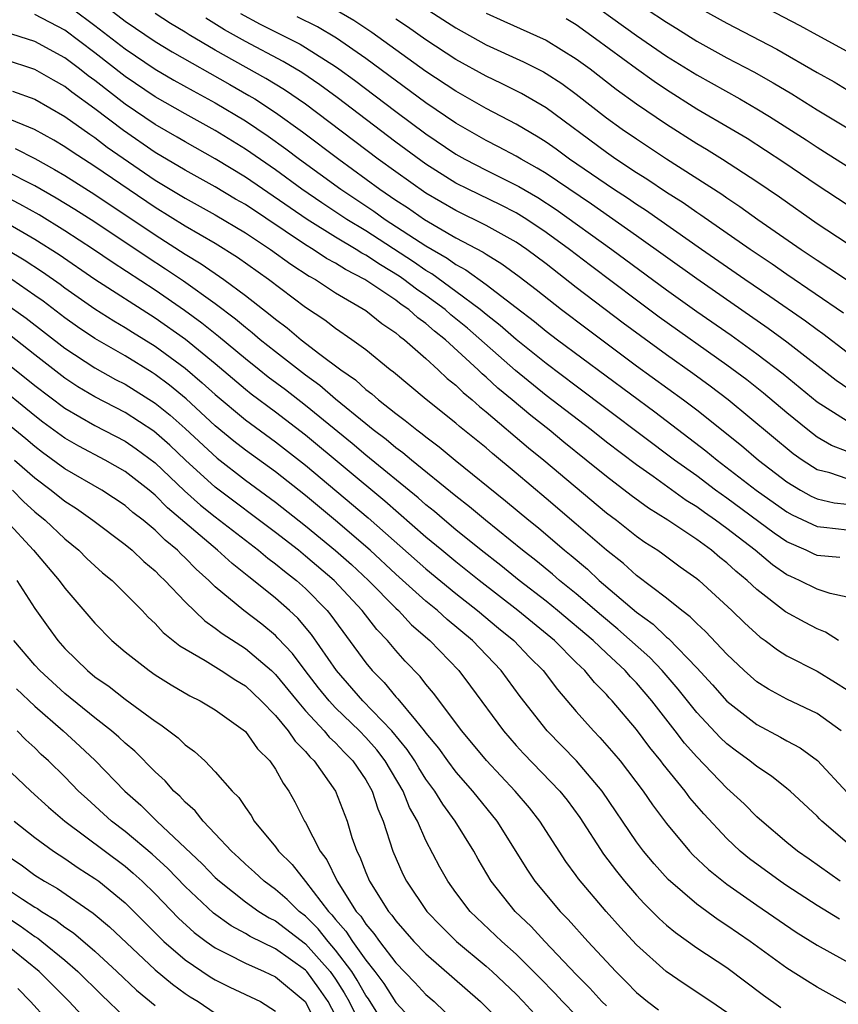
# Model space of a CAD drawing. Units: inches. Extents: x 2634000 to 2637000, y 1512000 to 1515000.
# Drawn here: x 2636140 to 2636194, y 1512351 to 1512416 of the extents above; entities that cross this region are included whole.
import ezdxf

# ---------------------------------------------------------------- set-up
doc = ezdxf.new("R2010")
doc.units = ezdxf.units.IN
doc.header["$MEASUREMENT"] = 0
doc.layers.add('LD26341512_2ft', color=132, linetype='Continuous')

msp = doc.modelspace()

# ---------------------------------------------------------------- linework, layer by layer
at = {"layer": 'LD26341512_2ft'}
for points, elevation in [([(2636177, 1512418.12), (2636181, 1512415.225), (2636183, 1512413.858), (2636185, 1512412.596), (2636187.86, 1512411), (2636189, 1512410.347), (2636189.842, 1512409.842), (2636192.275, 1512408.275), (2636193, 1512407.792), (2636193.494, 1512407.494), (2636195, 1512406.538)], 9528), ([(2636166.963, 1512417.037), (2636169, 1512415.723), (2636171, 1512414.608), (2636173.481, 1512413.481), (2636174.814, 1512412.814), (2636175, 1512412.705), (2636176.029, 1512412.028), (2636177, 1512411.312), (2636179, 1512409.754), (2636180.044, 1512409), (2636181, 1512408.341), (2636183, 1512407.023), (2636186.667, 1512404.667), (2636187, 1512404.43), (2636187.862, 1512403.861), (2636189.072, 1512403), (2636191.945, 1512401), (2636193, 1512400.285), (2636193.788, 1512399.788), (2636195.094, 1512398.906)], 9534), ([(2636194.52, 1512380.52), (2636193, 1512380.657), (2636192.76, 1512380.76), (2636192.279, 1512381), (2636191, 1512381.565), (2636190.145, 1512382.146), (2636187, 1512384.466), (2636186.251, 1512385), (2636185, 1512385.941), (2636183.533, 1512387), (2636177, 1512391.901), (2636175, 1512393.41), (2636173, 1512395.008), (2636171.948, 1512395.947), (2636171, 1512396.675), (2636170.615, 1512397), (2636169, 1512398.211), (2636167.388, 1512399.388), (2636167, 1512399.61), (2636166.177, 1512400.177), (2636163, 1512402.231), (2636161.735, 1512403), (2636160.089, 1512404.089), (2636158.765, 1512405), (2636157, 1512406.281), (2636155, 1512407.662), (2636153, 1512408.915), (2636151, 1512410.016), (2636149, 1512411.144), (2636147, 1512412.494), (2636145, 1512414.061), (2636143, 1512415.565), (2636141, 1512416.623)], 9552), ([(2636143.51, 1512417), (2636145, 1512415.891), (2636147, 1512414.326), (2636149, 1512412.982), (2636150.254, 1512412.254), (2636151.538, 1512411.538), (2636153, 1512410.755), (2636155, 1512409.54), (2636156.519, 1512408.519), (2636157.687, 1512407.687), (2636158.598, 1512407), (2636161.342, 1512405), (2636163.538, 1512403.538), (2636164.304, 1512403), (2636167, 1512401.236), (2636168.416, 1512400.416), (2636169, 1512399.988), (2636169.649, 1512399.649), (2636171, 1512398.671), (2636173, 1512397.148), (2636174.217, 1512396.216), (2636175, 1512395.569), (2636175.745, 1512395), (2636182.208, 1512390.208), (2636184.486, 1512388.486), (2636185.613, 1512387.613), (2636186.36, 1512387), (2636188.954, 1512385), (2636191, 1512383.552), (2636191.353, 1512383.353), (2636193, 1512382.577), (2636193.459, 1512382.541), (2636195, 1512382.358)], 9550), ([(2636145.938, 1512417), (2636147, 1512416.172), (2636149, 1512414.821), (2636150.133, 1512414.133), (2636153.97, 1512411.97), (2636155.241, 1512411.241), (2636155.625, 1512411), (2636157, 1512410.099), (2636158.809, 1512408.809), (2636161.203, 1512407), (2636163.943, 1512405), (2636165, 1512404.282), (2636165.778, 1512403.778), (2636166.897, 1512403), (2636169, 1512401.779), (2636170.818, 1512400.818), (2636171, 1512400.685), (2636172.049, 1512400.049), (2636173.202, 1512399.202), (2636174.336, 1512398.336), (2636176.024, 1512397), (2636177.712, 1512395.713), (2636181, 1512393.272), (2636184.121, 1512391), (2636185, 1512390.337), (2636187.969, 1512387.969), (2636189.114, 1512387), (2636191, 1512385.552), (2636191.892, 1512385), (2636192.599, 1512384.599), (2636193, 1512384.413), (2636194.149, 1512384.149), (2636195, 1512384.057)], 9548), ([(2636195, 1512385.75), (2636193.858, 1512386.142), (2636193, 1512386.359), (2636192.002, 1512387), (2636191.42, 1512387.42), (2636187.091, 1512391), (2636185.906, 1512391.905), (2636184.748, 1512392.749), (2636183, 1512393.989), (2636180.108, 1512396.108), (2636177, 1512398.473), (2636175, 1512400.032), (2636173.71, 1512401), (2636173, 1512401.48), (2636171, 1512402.6), (2636169, 1512403.585), (2636167, 1512404.75), (2636165, 1512406.148), (2636163.83, 1512407), (2636159, 1512410.646), (2636157.608, 1512411.608), (2636156.371, 1512412.371), (2636153, 1512414.245), (2636151.266, 1512415.266), (2636151, 1512415.442), (2636150.029, 1512416.029), (2636149, 1512416.681)], 9546), ([(2636154.681, 1512416.681), (2636155.981, 1512415.981), (2636157, 1512415.464), (2636157.318, 1512415.317), (2636158.639, 1512414.639), (2636159, 1512414.423), (2636161, 1512413.15), (2636161.213, 1512413), (2636162.245, 1512412.245), (2636165, 1512410.159), (2636167, 1512408.687), (2636169, 1512407.34), (2636169.593, 1512407), (2636171, 1512406.262), (2636173.179, 1512405.179), (2636174.447, 1512404.446), (2636175.659, 1512403.658), (2636179.365, 1512401), (2636183, 1512398.306), (2636185, 1512396.885), (2636187.295, 1512395.295), (2636189, 1512394.069), (2636190.741, 1512392.741), (2636193, 1512390.875), (2636195, 1512389.599)], 9542), ([(2636195.477, 1512391.477), (2636194.28, 1512392.28), (2636191, 1512394.841), (2636189.754, 1512395.754), (2636185, 1512399.037), (2636181, 1512401.902), (2636178.001, 1512404.001), (2636175, 1512406.045), (2636174.407, 1512406.407), (2636173.331, 1512407), (2636173, 1512407.203), (2636171.831, 1512407.831), (2636171, 1512408.251), (2636169, 1512409.399), (2636167, 1512410.753), (2636163, 1512413.694), (2636161.048, 1512415.048), (2636159.79, 1512415.791), (2636158.453, 1512416.453)], 9540), ([(2636195, 1512394.141), (2636193.389, 1512395.389), (2636193, 1512395.656), (2636192.234, 1512396.234), (2636189.873, 1512397.873), (2636188.209, 1512399), (2636185.311, 1512401), (2636181.604, 1512403.604), (2636181, 1512403.983), (2636180.401, 1512404.401), (2636179.462, 1512405), (2636178.006, 1512405.994), (2636176.552, 1512407), (2636175.664, 1512407.664), (2636175, 1512408.13), (2636174.467, 1512408.467), (2636173, 1512409.332), (2636171, 1512410.378), (2636169, 1512411.511), (2636167, 1512412.835), (2636163.416, 1512415.417), (2636162.219, 1512416.219), (2636160.95, 1512416.95)], 9538), ([(2636171, 1512416.716), (2636172.174, 1512416.173), (2636175, 1512414.904), (2636177, 1512413.678), (2636177.913, 1512413), (2636179.65, 1512411.65), (2636181, 1512410.679), (2636183, 1512409.316), (2636185, 1512408.051), (2636185.662, 1512407.662), (2636186.721, 1512407), (2636189, 1512405.512), (2636190.494, 1512404.494), (2636193, 1512402.729), (2636195, 1512401.407)], 9532), ([(2636181.652, 1512417), (2636183, 1512416.098), (2636183.685, 1512415.685), (2636185, 1512414.848), (2636187, 1512413.746), (2636188.802, 1512412.802), (2636190.084, 1512412.084), (2636191.333, 1512411.333), (2636193, 1512410.277), (2636195, 1512409.075)], 9526), ([(2636185.265, 1512417), (2636187, 1512416.042), (2636190.318, 1512414.318), (2636193, 1512412.759), (2636194.131, 1512412.131), (2636195, 1512411.615)], 9524), ([(2636195, 1512414.153), (2636193, 1512415.235), (2636191.871, 1512415.871), (2636189.714, 1512417)], 9522), ([(2636195, 1512387.574), (2636193.972, 1512387.972), (2636193, 1512388.528), (2636192.381, 1512389), (2636191, 1512390.132), (2636189.444, 1512391.444), (2636188.329, 1512392.329), (2636187, 1512393.318), (2636182.506, 1512396.506), (2636181, 1512397.619), (2636177.933, 1512399.933), (2636176.55, 1512401), (2636175, 1512402.134), (2636173.705, 1512403), (2636173, 1512403.428), (2636171.96, 1512403.96), (2636169.803, 1512405), (2636169, 1512405.415), (2636167, 1512406.671), (2636165, 1512408.127), (2636161.093, 1512411.093), (2636159.942, 1512411.942), (2636158.753, 1512412.753), (2636157.503, 1512413.503), (2636155, 1512414.818), (2636153.604, 1512415.604), (2636152.366, 1512416.366)], 9544), ([(2636194.766, 1512396.766), (2636191, 1512399.323), (2636190.017, 1512400.017), (2636188.555, 1512401), (2636185.275, 1512403.276), (2636185, 1512403.452), (2636184.097, 1512404.097), (2636183, 1512404.79), (2636181.679, 1512405.679), (2636181, 1512406.1), (2636179.628, 1512407), (2636179, 1512407.434), (2636175, 1512410.402), (2636173.364, 1512411.364), (2636172.031, 1512412.031), (2636171, 1512412.512), (2636169, 1512413.617), (2636167, 1512414.923), (2636165.788, 1512415.788), (2636165, 1512416.316)], 9536), ([(2636195, 1512403.967), (2636193, 1512405.278), (2636190.786, 1512406.786), (2636189.585, 1512407.585), (2636188.364, 1512408.364), (2636187.299, 1512409), (2636185, 1512410.335), (2636183, 1512411.602), (2636182.167, 1512412.167), (2636180.998, 1512412.998), (2636178.281, 1512415), (2636177, 1512415.921), (2636176.321, 1512416.321)], 9530), ([(2636195, 1512377.889), (2636193.878, 1512378.122), (2636193, 1512378.42), (2636191.841, 1512379), (2636191.252, 1512379.252), (2636191, 1512379.378), (2636190.045, 1512380.045), (2636188.892, 1512381), (2636187, 1512382.45), (2636186.257, 1512383), (2636185.509, 1512383.509), (2636185, 1512383.884), (2636184.305, 1512384.305), (2636182.104, 1512385.896), (2636181, 1512386.674), (2636179, 1512388.189), (2636177.976, 1512389), (2636175, 1512391.3), (2636172.952, 1512392.951), (2636169.762, 1512395.762), (2636168.656, 1512396.656), (2636168.275, 1512397), (2636167, 1512397.944), (2636166.367, 1512398.367), (2636165.543, 1512399), (2636165.222, 1512399.222), (2636163.974, 1512399.974), (2636163, 1512400.624), (2636162.751, 1512400.751), (2636162.365, 1512401), (2636161, 1512401.81), (2636159.099, 1512403), (2636155, 1512405.807), (2636153, 1512407.024), (2636151, 1512408.145), (2636150.467, 1512408.467), (2636149, 1512409.299), (2636147, 1512410.662), (2636145, 1512412.22), (2636144.544, 1512412.545), (2636143.967, 1512413), (2636143, 1512413.727), (2636141, 1512414.828), (2636139, 1512415.469)], 9554), ([(2636194.431, 1512375), (2636193.568, 1512375.568), (2636193, 1512375.781), (2636192.202, 1512376.202), (2636190.914, 1512376.915), (2636189, 1512378.392), (2636188.352, 1512379), (2636187.603, 1512379.603), (2636187, 1512380.163), (2636186.529, 1512380.529), (2636185.988, 1512381), (2636185, 1512381.715), (2636183.092, 1512383), (2636181.797, 1512383.797), (2636180.646, 1512384.646), (2636179, 1512385.899), (2636177.654, 1512387), (2636176.179, 1512388.179), (2636175.19, 1512389), (2636173.966, 1512389.966), (2636172.74, 1512391), (2636171.782, 1512391.782), (2636171, 1512392.513), (2636170.731, 1512392.731), (2636170.466, 1512393), (2636168.295, 1512395), (2636167.568, 1512395.568), (2636167, 1512396.082), (2636166.459, 1512396.459), (2636165.872, 1512397), (2636165.349, 1512397.349), (2636165, 1512397.617), (2636162.943, 1512399), (2636161.658, 1512399.658), (2636161, 1512400.083), (2636160.402, 1512400.402), (2636159.516, 1512401), (2636159, 1512401.311), (2636155, 1512403.979), (2636154.351, 1512404.351), (2636153, 1512405.163), (2636151, 1512406.264), (2636149, 1512407.452), (2636146.896, 1512408.896), (2636145, 1512410.345), (2636143.459, 1512411.459), (2636143, 1512411.821), (2636142.242, 1512412.242), (2636141, 1512412.964), (2636139, 1512413.617)], 9556), ([(2636139.531, 1512411.531), (2636141, 1512410.989), (2636143, 1512409.833), (2636144.654, 1512408.654), (2636145, 1512408.43), (2636145.807, 1512407.807), (2636149, 1512405.613), (2636151, 1512404.404), (2636153, 1512403.31), (2636155, 1512402.107), (2636156.671, 1512401), (2636158.014, 1512400.014), (2636159.231, 1512399.231), (2636159.664, 1512399), (2636161, 1512398.12), (2636163, 1512396.936), (2636164.069, 1512396.069), (2636165, 1512395.459), (2636165.239, 1512395.239), (2636165.582, 1512395), (2636167, 1512393.753), (2636167.827, 1512393), (2636168.425, 1512392.424), (2636169, 1512391.968), (2636169.48, 1512391.48), (2636170.074, 1512391), (2636170.561, 1512390.561), (2636171, 1512390.216), (2636173.82, 1512387.82), (2636174.832, 1512387), (2636179, 1512383.499), (2636179.661, 1512383), (2636181, 1512381.941), (2636181.55, 1512381.55), (2636182.407, 1512381), (2636182.757, 1512380.757), (2636183.909, 1512379.909), (2636185, 1512379.132), (2636185.161, 1512379), (2636187.339, 1512377), (2636188.173, 1512376.173), (2636189.224, 1512375.225), (2636189.558, 1512375), (2636190.374, 1512374.374), (2636191, 1512373.98), (2636193, 1512372.961), (2636194.222, 1512372.222), (2636195, 1512371.733)], 9558), ([(2636194.606, 1512369), (2636193, 1512370.163), (2636191, 1512371.098), (2636189.774, 1512371.774), (2636189, 1512372.263), (2636188.157, 1512373), (2636187, 1512374.093), (2636185.592, 1512375.592), (2636185, 1512376.127), (2636184.577, 1512376.577), (2636184.013, 1512377), (2636183, 1512377.822), (2636181, 1512379.333), (2636180.127, 1512380.127), (2636179, 1512381.008), (2636177, 1512382.745), (2636175, 1512384.45), (2636173, 1512386.133), (2636171.427, 1512387.427), (2636171, 1512387.802), (2636169.235, 1512389.235), (2636169, 1512389.446), (2636167.019, 1512391.02), (2636164.846, 1512392.846), (2636164.635, 1512393), (2636163, 1512394.321), (2636162.079, 1512395), (2636161, 1512395.736), (2636160.29, 1512396.291), (2636159, 1512397.142), (2636156.542, 1512399), (2636154.472, 1512400.472), (2636153, 1512401.386), (2636151, 1512402.555), (2636149, 1512403.791), (2636145, 1512406.515), (2636143.486, 1512407.486), (2636143, 1512407.828), (2636142.268, 1512408.268), (2636140.977, 1512408.977), (2636139, 1512409.803)], 9560), ([(2636139.703, 1512407.702), (2636141, 1512407.039), (2636142.317, 1512406.317), (2636143, 1512405.905), (2636145, 1512404.646), (2636149, 1512401.973), (2636151, 1512400.685), (2636152.054, 1512400.054), (2636153.569, 1512399), (2636155, 1512397.948), (2636156.654, 1512396.654), (2636157, 1512396.354), (2636157.785, 1512395.784), (2636158.714, 1512395), (2636159.96, 1512394.04), (2636161.347, 1512393), (2636162.324, 1512392.323), (2636163, 1512391.694), (2636163.401, 1512391.401), (2636163.841, 1512391), (2636165, 1512390.085), (2636165.63, 1512389.63), (2636166.394, 1512389), (2636166.749, 1512388.749), (2636167, 1512388.536), (2636167.884, 1512387.884), (2636168.948, 1512387), (2636172.294, 1512384.294), (2636173.836, 1512383), (2636174.482, 1512382.483), (2636176.222, 1512381), (2636176.653, 1512380.654), (2636177.737, 1512379.737), (2636178.516, 1512379), (2636181, 1512376.887), (2636182.099, 1512376.099), (2636183, 1512375.226), (2636183.129, 1512375.13), (2636185, 1512373.182), (2636186.056, 1512372.055), (2636187, 1512370.98), (2636189, 1512369.42), (2636190.579, 1512368.579), (2636191, 1512368.325), (2636191.869, 1512367.869), (2636193.025, 1512367.025), (2636195, 1512364.899)], 9562), ([(2636195, 1512361.561), (2636193.324, 1512363), (2636193.157, 1512363.157), (2636193, 1512363.33), (2636191.207, 1512365), (2636191, 1512365.172), (2636189.978, 1512365.978), (2636189, 1512366.619), (2636188.537, 1512367), (2636187.646, 1512367.646), (2636187, 1512368.136), (2636186.56, 1512368.56), (2636185, 1512370.227), (2636183.776, 1512371.776), (2636182.715, 1512373), (2636181.878, 1512373.878), (2636179.767, 1512375.767), (2636178.665, 1512376.665), (2636177, 1512378.105), (2636175.89, 1512379), (2636175.416, 1512379.416), (2636174.315, 1512380.316), (2636173.43, 1512381), (2636170.958, 1512383), (2636169.899, 1512383.9), (2636169, 1512384.591), (2636166.035, 1512387), (2636165.476, 1512387.476), (2636165, 1512387.812), (2636164.358, 1512388.358), (2636163.5, 1512389), (2636163, 1512389.403), (2636161, 1512391.047), (2636159.955, 1512391.955), (2636159, 1512392.638), (2636157, 1512394.187), (2636155.981, 1512395), (2636155.455, 1512395.455), (2636155, 1512395.802), (2636154.356, 1512396.356), (2636153, 1512397.375), (2636150.88, 1512398.88), (2636149.695, 1512399.694), (2636148.48, 1512400.48), (2636145, 1512402.804), (2636143.658, 1512403.658), (2636142.416, 1512404.417), (2636141, 1512405.227), (2636139, 1512406.237)], 9564), ([(2636194.532, 1512359), (2636192.47, 1512360.47), (2636191.696, 1512361), (2636191, 1512361.573), (2636189.323, 1512363), (2636189, 1512363.288), (2636188.148, 1512364.148), (2636187.225, 1512365), (2636187, 1512365.187), (2636185, 1512367.262), (2636184.189, 1512368.189), (2636183.58, 1512369), (2636182.016, 1512371), (2636181, 1512372.185), (2636180.595, 1512372.594), (2636180.251, 1512373), (2636179, 1512374.164), (2636178.126, 1512375), (2636175.758, 1512377), (2636175, 1512377.614), (2636173.206, 1512379), (2636171.987, 1512379.987), (2636170.685, 1512381), (2636169, 1512382.365), (2636168.23, 1512383), (2636167.57, 1512383.57), (2636167, 1512384.015), (2636166.478, 1512384.478), (2636163, 1512387.322), (2636162.095, 1512388.094), (2636159, 1512390.634), (2636157.664, 1512391.663), (2636156.52, 1512392.52), (2636155.915, 1512393), (2636155, 1512393.732), (2636153.221, 1512395.22), (2636152.108, 1512396.108), (2636150.947, 1512396.947), (2636149, 1512398.295), (2636146.152, 1512400.152), (2636144.906, 1512401), (2636143, 1512402.235), (2636141.29, 1512403.29), (2636140.016, 1512404.015), (2636138.689, 1512404.69)], 9566), ([(2636194.483, 1512356.483), (2636193, 1512357.395), (2636191, 1512358.692), (2636190.547, 1512359), (2636188.5, 1512360.5), (2636187.897, 1512361), (2636187, 1512361.84), (2636185.472, 1512363.472), (2636184.551, 1512364.551), (2636184.224, 1512365), (2636182.783, 1512366.783), (2636182.627, 1512367), (2636181.892, 1512367.892), (2636181, 1512369.095), (2636179.372, 1512371), (2636179.187, 1512371.187), (2636179, 1512371.408), (2636178.212, 1512372.213), (2636177.57, 1512373), (2636177, 1512373.544), (2636175.544, 1512375), (2636173.115, 1512377), (2636170.539, 1512379), (2636169, 1512380.228), (2636168.062, 1512381), (2636167, 1512381.88), (2636164.263, 1512384.263), (2636159, 1512388.659), (2636157, 1512390.185), (2636155.388, 1512391.388), (2636155, 1512391.696), (2636153, 1512393.387), (2636151.011, 1512395.011), (2636149, 1512396.434), (2636145.005, 1512399.006), (2636142.632, 1512400.632), (2636141, 1512401.671), (2636139, 1512402.83)], 9568), ([(2636139.15, 1512401), (2636140.303, 1512400.303), (2636141.51, 1512399.51), (2636142.682, 1512398.682), (2636143, 1512398.441), (2636145, 1512397.041), (2636146.247, 1512396.247), (2636147, 1512395.81), (2636147.492, 1512395.492), (2636149, 1512394.569), (2636151, 1512393.097), (2636152.137, 1512392.137), (2636153, 1512391.351), (2636155, 1512389.668), (2636157, 1512388.21), (2636159, 1512386.658), (2636163.164, 1512383.164), (2636167, 1512379.768), (2636169, 1512378.125), (2636170.431, 1512377), (2636171.824, 1512375.824), (2636172.843, 1512375), (2636173.894, 1512373.894), (2636174.792, 1512373), (2636175.749, 1512371.75), (2636177, 1512370.296), (2636178.144, 1512369), (2636178.567, 1512368.567), (2636179.501, 1512367.501), (2636179.913, 1512367), (2636181.435, 1512365), (2636182.071, 1512364.071), (2636183, 1512362.833), (2636184.524, 1512361), (2636184.754, 1512360.754), (2636185.779, 1512359.779), (2636187, 1512358.81), (2636189, 1512357.404), (2636191.619, 1512355.619), (2636193, 1512354.762), (2636196.174, 1512353)], 9570), ([(2636195, 1512350.848), (2636193, 1512351.968), (2636192.357, 1512352.357), (2636191, 1512353.232), (2636188.548, 1512355), (2636187, 1512356.062), (2636186.43, 1512356.429), (2636185, 1512357.47), (2636183.112, 1512359.112), (2636182.163, 1512360.163), (2636181.458, 1512361), (2636181, 1512361.611), (2636178.709, 1512365), (2636177.008, 1512367.009), (2636175.07, 1512369), (2636173.276, 1512371.276), (2636172.001, 1512373), (2636170.088, 1512375), (2636168.404, 1512376.404), (2636167.762, 1512377), (2636167, 1512377.621), (2636165, 1512379.417), (2636163.307, 1512381), (2636161, 1512382.981), (2636159, 1512384.635), (2636157, 1512386.214), (2636155, 1512387.649), (2636154.244, 1512388.244), (2636153, 1512389.282), (2636151.067, 1512391.067), (2636149.968, 1512391.968), (2636149, 1512392.69), (2636148.81, 1512392.81), (2636147, 1512393.917), (2636145, 1512395.069), (2636143.849, 1512395.849), (2636143, 1512396.452), (2636141.554, 1512397.554), (2636141, 1512397.948), (2636139.472, 1512399)], 9572), ([(2636139, 1512397.458), (2636140.432, 1512396.432), (2636143, 1512394.443), (2636145, 1512393.121), (2636146.365, 1512392.365), (2636147, 1512392.037), (2636149, 1512390.789), (2636149.992, 1512389.992), (2636151, 1512389.095), (2636153.117, 1512387.116), (2636155, 1512385.656), (2636157, 1512384.206), (2636159, 1512382.623), (2636161, 1512380.992), (2636162.05, 1512380.05), (2636163.177, 1512379), (2636165, 1512377.153), (2636165.17, 1512377), (2636166.053, 1512376.053), (2636167.273, 1512375), (2636169.186, 1512373), (2636169.969, 1512371.969), (2636172.15, 1512369), (2636173, 1512368.03), (2636173.494, 1512367.494), (2636175.902, 1512365), (2636176.39, 1512364.39), (2636177.237, 1512363.237), (2636178.807, 1512360.807), (2636179.664, 1512359.664), (2636180.21, 1512359), (2636181, 1512358.086), (2636181.519, 1512357.519), (2636182.516, 1512356.516), (2636183, 1512356.078), (2636183.585, 1512355.585), (2636185, 1512354.581), (2636187, 1512353.261), (2636189.44, 1512351.44), (2636190.599, 1512350.599)], 9574), ([(2636187, 1512350.268), (2636185.944, 1512351), (2636184.177, 1512352.177), (2636182.973, 1512353), (2636181, 1512354.766), (2636179.927, 1512355.927), (2636178.975, 1512357), (2636177.155, 1512359.155), (2636177, 1512359.386), (2636176.311, 1512360.311), (2636174.576, 1512363), (2636173.879, 1512363.879), (2636172.937, 1512365), (2636171.029, 1512367.03), (2636169.384, 1512369), (2636167.511, 1512371.511), (2636167, 1512372.11), (2636166.618, 1512372.618), (2636165.631, 1512373.631), (2636165, 1512374.338), (2636164.45, 1512375), (2636163.735, 1512375.736), (2636162.757, 1512377), (2636160.893, 1512379), (2636159, 1512380.615), (2636158.522, 1512381), (2636157, 1512382.194), (2636153, 1512385.193), (2636151.02, 1512387), (2636149.98, 1512387.981), (2636148.91, 1512388.91), (2636147, 1512390.16), (2636145, 1512391.201), (2636143.871, 1512391.871), (2636143, 1512392.441), (2636141, 1512393.986), (2636139.315, 1512395.315)], 9576), ([(2636139, 1512393.574), (2636141, 1512391.963), (2636143, 1512390.449), (2636145, 1512389.292), (2636147, 1512388.255), (2636147.749, 1512387.749), (2636149, 1512386.822), (2636150.963, 1512384.964), (2636152.012, 1512384.011), (2636153, 1512383.215), (2636155.88, 1512381), (2636156.484, 1512380.484), (2636157, 1512380.11), (2636157.603, 1512379.603), (2636158.393, 1512379), (2636159, 1512378.463), (2636160.438, 1512377), (2636160.692, 1512376.693), (2636163, 1512373.512), (2636163.425, 1512373), (2636164.223, 1512372.223), (2636165, 1512371.27), (2636165.135, 1512371.135), (2636166.299, 1512369.701), (2636166.894, 1512369), (2636167, 1512368.854), (2636167.841, 1512367.841), (2636168.441, 1512367), (2636169, 1512366.251), (2636170.109, 1512365), (2636171.717, 1512363), (2636173.748, 1512359.748), (2636174.249, 1512359), (2636175.925, 1512357), (2636176.465, 1512356.466), (2636177.769, 1512355), (2636179.62, 1512353), (2636180.319, 1512352.319), (2636181, 1512351.61), (2636181.733, 1512351), (2636182.465, 1512350.465)], 9578), ([(2636179, 1512350.712), (2636178.706, 1512351), (2636177.897, 1512351.897), (2636177, 1512352.808), (2636174.91, 1512355), (2636173.988, 1512355.988), (2636172.94, 1512357), (2636171.349, 1512359), (2636170.471, 1512360.471), (2636170.178, 1512361), (2636168.937, 1512363), (2636168.116, 1512364.116), (2636167.588, 1512365), (2636167, 1512365.794), (2636166.535, 1512366.535), (2636166.267, 1512367), (2636165.766, 1512367.766), (2636164.747, 1512369), (2636162.814, 1512371), (2636161.052, 1512373), (2636159.398, 1512375.398), (2636158.484, 1512376.484), (2636157.935, 1512377), (2636157, 1512377.827), (2636155.54, 1512379), (2636155.227, 1512379.227), (2636155, 1512379.421), (2636154.114, 1512380.114), (2636153.148, 1512381), (2636149.83, 1512383.83), (2636149, 1512384.67), (2636148.603, 1512385), (2636147, 1512386.244), (2636145.671, 1512387), (2636143.921, 1512387.922), (2636143, 1512388.455), (2636141.528, 1512389.528), (2636141, 1512389.932), (2636138.209, 1512392.21)], 9580), ([(2636177, 1512350.073), (2636176.087, 1512351), (2636175.566, 1512351.566), (2636174.584, 1512352.584), (2636173, 1512354.159), (2636172.049, 1512355), (2636169.952, 1512357), (2636169, 1512358.256), (2636168.464, 1512359), (2636167.938, 1512359.938), (2636167, 1512361.707), (2636166.434, 1512363), (2636165.912, 1512363.912), (2636165.488, 1512365), (2636164.302, 1512367), (2636163.735, 1512367.735), (2636163, 1512368.565), (2636162.58, 1512369), (2636161, 1512370.535), (2636160.564, 1512371), (2636159.86, 1512371.86), (2636158.974, 1512373), (2636158.133, 1512374.133), (2636157.169, 1512375.169), (2636157, 1512375.327), (2636156.085, 1512376.085), (2636154.894, 1512377), (2636153, 1512378.583), (2636152.575, 1512379), (2636151.737, 1512379.737), (2636151, 1512380.492), (2636150.733, 1512380.733), (2636150.482, 1512381), (2636149.666, 1512381.666), (2636149, 1512382.334), (2636148.202, 1512383), (2636147.522, 1512383.522), (2636147, 1512383.985), (2636145.469, 1512385), (2636143, 1512386.422), (2636141.511, 1512387.511), (2636141, 1512387.893), (2636140.403, 1512388.403), (2636137.098, 1512391.098)], 9582), ([(2636139.655, 1512387), (2636141, 1512385.808), (2636142.086, 1512385), (2636143, 1512384.258), (2636143.769, 1512383.769), (2636144.858, 1512383), (2636147, 1512381.382), (2636147.466, 1512381), (2636148.256, 1512380.256), (2636149, 1512379.639), (2636149.31, 1512379.31), (2636149.654, 1512379), (2636151, 1512377.57), (2636152.301, 1512376.301), (2636153, 1512375.834), (2636153.463, 1512375.464), (2636155, 1512374.468), (2636156.732, 1512373), (2636157, 1512372.75), (2636158.433, 1512371), (2636159, 1512370.335), (2636160.243, 1512369), (2636160.581, 1512368.58), (2636161, 1512368.192), (2636161.573, 1512367.573), (2636162.151, 1512367), (2636163, 1512365.752), (2636163.435, 1512365), (2636163.809, 1512363.809), (2636164.163, 1512363), (2636164.805, 1512361), (2636165.472, 1512359.472), (2636165.708, 1512359), (2636167.061, 1512357), (2636168.009, 1512356.009), (2636169.026, 1512355), (2636171, 1512353.354), (2636171.399, 1512353), (2636173, 1512351.489), (2636173.477, 1512351), (2636174.207, 1512350.207)], 9584), ([(2636139.519, 1512385), (2636140.25, 1512384.251), (2636141, 1512383.556), (2636141.687, 1512383), (2636143, 1512381.761), (2636143.935, 1512381), (2636144.465, 1512380.465), (2636145, 1512379.962), (2636145.511, 1512379.511), (2636146.15, 1512379), (2636148.135, 1512377), (2636148.548, 1512376.548), (2636149, 1512376.141), (2636149.54, 1512375.539), (2636150.654, 1512374.655), (2636152.323, 1512373.676), (2636153.401, 1512373), (2636154.361, 1512372.361), (2636155, 1512371.986), (2636155.513, 1512371.512), (2636156.056, 1512371), (2636157, 1512370.023), (2636157.855, 1512369), (2636158.31, 1512368.31), (2636159, 1512367.618), (2636159.276, 1512367.276), (2636159.574, 1512367), (2636160.994, 1512365), (2636161.758, 1512363), (2636162.088, 1512361.912), (2636162.41, 1512361), (2636162.617, 1512360.617), (2636163, 1512359.593), (2636163.249, 1512359), (2636164.511, 1512357), (2636164.741, 1512356.741), (2636165, 1512356.366), (2636166.208, 1512355), (2636167, 1512354.187), (2636170.639, 1512351), (2636172.644, 1512349)], 9586), ([(2636139.08, 1512383), (2636140.907, 1512381), (2636142.622, 1512379), (2636143, 1512378.473), (2636145, 1512376.151), (2636146.117, 1512375), (2636147, 1512374.243), (2636148.601, 1512373), (2636149, 1512372.728), (2636150.058, 1512372.058), (2636151.32, 1512371.32), (2636151.994, 1512371), (2636153, 1512370.4), (2636155, 1512368.959), (2636155.811, 1512367.811), (2636156.625, 1512367), (2636157, 1512366.455), (2636157.513, 1512365.512), (2636157.894, 1512365), (2636158.281, 1512364.281), (2636158.935, 1512363), (2636159, 1512362.901), (2636159.972, 1512361), (2636160.417, 1512360.417), (2636161.102, 1512359), (2636162.376, 1512357), (2636162.671, 1512356.671), (2636163, 1512356.144), (2636163.537, 1512355.537), (2636163.91, 1512355), (2636165, 1512353.584), (2636166.276, 1512352.276), (2636167, 1512351.484), (2636167.547, 1512351), (2636169.63, 1512349)], 9588), ([(2636139.821, 1512379), (2636141, 1512377.129), (2636141.882, 1512375.882), (2636142.532, 1512375), (2636143, 1512374.483), (2636144.511, 1512373), (2636145, 1512372.599), (2636145.942, 1512371.942), (2636147, 1512371.11), (2636149, 1512369.636), (2636149.392, 1512369.392), (2636150.536, 1512368.536), (2636151, 1512368.067), (2636151.628, 1512367.628), (2636152.296, 1512367), (2636153, 1512366.285), (2636154.125, 1512365), (2636154.565, 1512364.565), (2636155, 1512363.9), (2636155.377, 1512363.377), (2636155.594, 1512363), (2636157, 1512361.295), (2636157.203, 1512361), (2636158.104, 1512360.104), (2636159, 1512358.977), (2636160.518, 1512357), (2636160.758, 1512356.758), (2636161, 1512356.452), (2636161.685, 1512355.685), (2636162.114, 1512355), (2636163, 1512353.752), (2636163.6, 1512353), (2636164.201, 1512352.201), (2636165, 1512350.947), (2636165.943, 1512349.943)], 9590), ([(2636164.723, 1512348.722), (2636163.175, 1512351.175), (2636163, 1512351.407), (2636162.432, 1512352.431), (2636162.07, 1512353), (2636161, 1512354.431), (2636160.497, 1512355), (2636159.836, 1512355.836), (2636159, 1512356.681), (2636158.585, 1512357), (2636157.789, 1512357.789), (2636157, 1512358.463), (2636156.253, 1512359), (2636155.607, 1512359.607), (2636155, 1512360.138), (2636154.562, 1512360.562), (2636154.073, 1512361), (2636153, 1512362.163), (2636152.186, 1512363), (2636151.673, 1512363.673), (2636151, 1512364.26), (2636150.652, 1512364.653), (2636150.257, 1512365), (2636149.674, 1512365.674), (2636149, 1512366.274), (2636147.648, 1512367.648), (2636147, 1512368.184), (2636146.587, 1512368.587), (2636146.11, 1512369), (2636145, 1512369.868), (2636143, 1512371.492), (2636141.339, 1512373), (2636141, 1512373.374), (2636139.61, 1512375)], 9592), ([(2636139.791, 1512371.791), (2636141, 1512370.636), (2636142.879, 1512369), (2636143.989, 1512367.989), (2636145.021, 1512367.021), (2636146.99, 1512365), (2636148.058, 1512364.058), (2636149.121, 1512363), (2636152.147, 1512360.147), (2636153, 1512359.256), (2636153.275, 1512359), (2636155, 1512357.632), (2636155.891, 1512357), (2636156.573, 1512356.573), (2636157, 1512356.362), (2636159, 1512354.838), (2636160.637, 1512353), (2636161, 1512352.488), (2636161.579, 1512351.579), (2636161.9, 1512351), (2636163, 1512348.778)], 9594), ([(2636161, 1512350.077), (2636160.511, 1512351), (2636159.891, 1512351.891), (2636159.081, 1512353), (2636159, 1512353.092), (2636157, 1512354.509), (2636155.324, 1512355.324), (2636155, 1512355.527), (2636154.047, 1512356.047), (2636152.889, 1512356.889), (2636151, 1512358.662), (2636149.846, 1512359.846), (2636148.8, 1512360.8), (2636147, 1512362.317), (2636146.11, 1512363), (2636144.476, 1512364.476), (2636143.914, 1512365), (2636143, 1512365.932), (2636141.916, 1512367), (2636141.436, 1512367.436), (2636141, 1512367.863), (2636140.399, 1512368.399), (2636139.828, 1512369)], 9596), ([(2636139, 1512366.646), (2636140.739, 1512365), (2636141.92, 1512363.92), (2636143.005, 1512363), (2636147, 1512359.994), (2636147.543, 1512359.543), (2636148.135, 1512359), (2636149, 1512358.156), (2636150.557, 1512356.557), (2636151.598, 1512355.598), (2636152.389, 1512355), (2636153, 1512354.568), (2636153.844, 1512354.156), (2636155, 1512353.548), (2636156.247, 1512353), (2636157, 1512352.642), (2636158.977, 1512351), (2636160.026, 1512349)], 9598), ([(2636139.637, 1512363), (2636141, 1512361.911), (2636142.251, 1512361), (2636143, 1512360.519), (2636143.896, 1512359.897), (2636145, 1512359.193), (2636145.257, 1512359), (2636147, 1512357.563), (2636149.283, 1512355.283), (2636149.585, 1512355), (2636151, 1512353.78), (2636152.654, 1512352.654), (2636153, 1512352.444), (2636153.968, 1512351.968), (2636156.008, 1512351), (2636157, 1512350.376)], 9600), ([(2636139, 1512360.834), (2636140.092, 1512360.093), (2636141, 1512359.412), (2636141.643, 1512359), (2636142.516, 1512358.516), (2636144.876, 1512356.876), (2636145.968, 1512355.968), (2636149, 1512353.118), (2636150.154, 1512352.154), (2636151, 1512351.542), (2636151.325, 1512351.325), (2636151.86, 1512351), (2636153, 1512350.24)], 9602), ([(2636139, 1512358.614), (2636140.191, 1512357.809), (2636141, 1512357.284), (2636141.183, 1512357.183), (2636141.439, 1512357), (2636142.413, 1512356.412), (2636143, 1512355.947), (2636143.572, 1512355.572), (2636145, 1512354.349), (2636146.467, 1512353), (2636147.768, 1512351.768), (2636149, 1512350.742)], 9604), ([(2636139, 1512356.717), (2636140.041, 1512356.041), (2636141, 1512355.334), (2636141.208, 1512355.208), (2636141.47, 1512355), (2636143, 1512353.753), (2636143.874, 1512353), (2636145.441, 1512351.441), (2636147, 1512349.934)], 9606), ([(2636145, 1512349.16), (2636143.296, 1512351), (2636141.297, 1512353), (2636138.828, 1512355)], 9608), ([(2636141.813, 1512349.813), (2636140.725, 1512351), (2636139.869, 1512351.869)], 9610)]:
    msp.add_lwpolyline(points, dxfattribs=dict(at, elevation=elevation))

doc.saveas('drawing.dxf')
